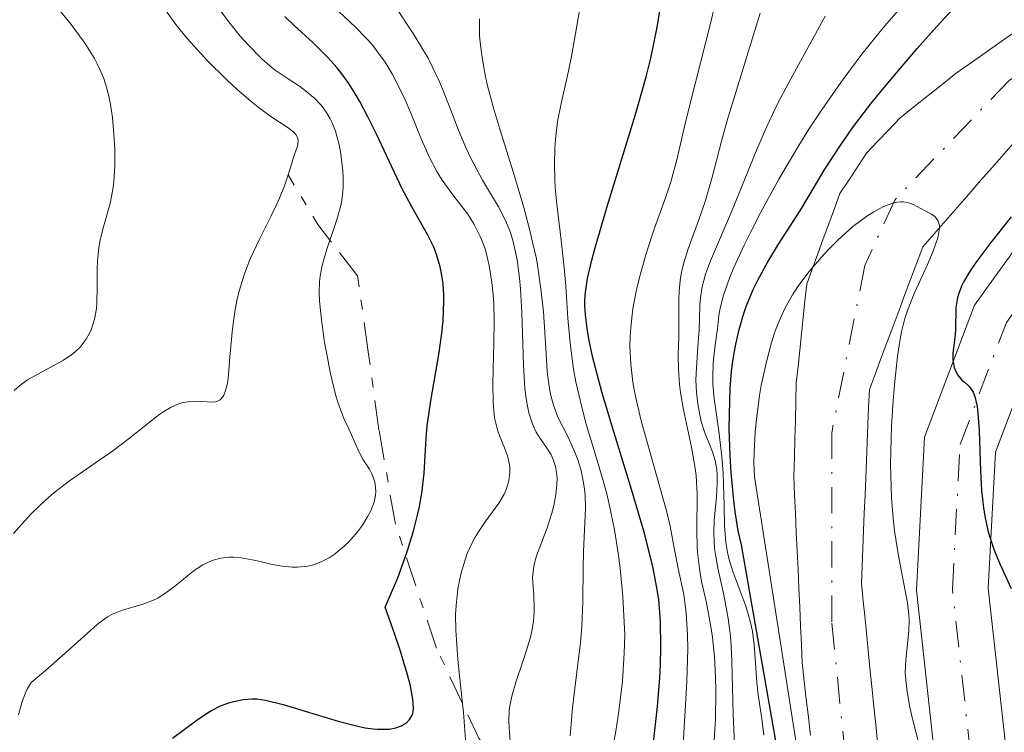
# Model space of a CAD drawing. Units: metres. Extents: x 668396 to 671895, y 4749002 to 4751400.
# Drawn here: x 668964 to 669017, y 4749743 to 4749780 of the extents above; entities that cross this region are included whole.
import ezdxf

# ---------------------------------------------------------------- set-up
doc = ezdxf.new("R2010")
doc.units = ezdxf.units.M
doc.header["$MEASUREMENT"] = 0
doc.linetypes.add('DGN Style 4', pattern=[2.7856150101045474, 1.391937544087219, -0.6959687720436097, 0.001739921930109024, -0.6959687720436097])
doc.linetypes.add('DGN Style 7', pattern=[3.4798438602180486, 1.565929737098122, -0.6959687720436097, 0.5219765790327072, -0.6959687720436097])
for name, color, linetype, lineweight in [('Cauce permanente', 151, 'Continuous', 13), ('Cauce permanente (área)', 142, 'Continuous', 13), ('Curva de nivel directora', 30, 'Continuous', 30), ('Curva de nivel intermedia', 30, 'Continuous', 0), ('Eje cauce permanente (área)', 70, 'DGN Style 4', 0), ('Eje pista pavimentada', 7, 'DGN Style 4', 0), ('Escarpado', 30, 'DGN Style 7', 0), ('Línea de pista pavimentada', 7, 'Continuous', 0), ('pavimentado', 23, 'Continuous', 0)]:
    doc.layers.add(name, color=color, linetype=linetype, lineweight=lineweight)

msp = doc.modelspace()

# ---------------------------------------------------------------- linework, layer by layer
at = {"layer": 'Cauce permanente', "color": 151, "linetype": 'Continuous', "lineweight": 13}
for points in [[(669006.2300000006, 4749742.42, 820.8699999999953), (669006.1200000001, 4749743.380000001, 821.2200000000012), (669006, 4749744.34, 821.25), (669005.8899999997, 4749745.300000001, 820.8099999999977), (669005.7800000003, 4749746.26, 820.4700000000012), (669005.7400000002, 4749747.25, 819.9799999999959), (669005.6900000004, 4749748.24, 820.070000000007), (669005.6500000004, 4749749.24, 819.3099999999977), (669005.5999999996, 4749750.230000001, 818.4600000000065), (669005.5599999997, 4749751.220000001, 818.320000000007), (669005.5199999996, 4749752.210000001, 818.3899999999995), (669005.4699999997, 4749753.199999999, 818.4499999999972), (669005.4299999997, 4749754.199999999, 818.429999999993), (669005.3799999999, 4749755.189999999, 818.4600000000065), (669005.3399999999, 4749756.180000001, 818.6399999999995), (669005.3700000001, 4749757.17, 818.6000000000058), (669005.3899999997, 4749758.16, 818.8000000000029), (669005.4199999999, 4749759.15, 819.070000000007), (669005.4400000004, 4749760.140000001, 819.1999999999972), (669005.4699999997, 4749761.130000001, 819.3500000000058), (669005.5599999997, 4749762, 819.429999999993), (669005.6500000004, 4749762.880000001, 819.3399999999965), (669005.7400000002, 4749763.75, 819.2400000000052), (669005.8399999999, 4749764.630000001, 819.279999999999), (669005.9299999997, 4749765.5, 819.25), (669006.0199999996, 4749766.380000001, 819.4100000000036), (669006.3200000003, 4749767.180000001, 819.570000000007), (669006.6100000005, 4749767.99, 819.8699999999953), (669006.9000000004, 4749768.789999999, 820.4400000000023), (669007.2000000002, 4749769.59, 820.9199999999983), (669007.5, 4749770.4, 820.9900000000052), (669007.79, 4749771.199999999, 821.1999999999972), (669008.2599999999, 4749771.91, 821.1399999999995), (669008.7300000006, 4749772.630000001, 821.0399999999936), (669009.2000000002, 4749773.34, 821.0599999999977), (669009.79, 4749773.960000001, 820.8399999999965), (669010.3799999999, 4749774.58, 820.7700000000042), (669010.9699999997, 4749775.199999999, 820.7400000000052), (669011.7199999997, 4749775.800000001, 820.679999999993), (669012.4699999997, 4749776.4, 820.6199999999953), (669013.2199999997, 4749776.99, 820.6100000000006), (669013.9699999997, 4749777.59, 820.6300000000047), (669014.7699999996, 4749778.15, 820.6999999999972), (669015.5599999997, 4749778.710000001, 820.7299999999959), (669016.3600000005, 4749779.27, 820.779999999999), (669017.1600000003, 4749779.84, 820.779999999999)], [(669017.1100000005, 4749773.99, 820.820000000007), (669016.5, 4749773.289999999, 820.529999999999), (669015.8799999999, 4749772.58, 820.7400000000052), (669015.2599999999, 4749771.880000001, 820.9400000000023), (669014.6500000004, 4749771.180000001, 820.3999999999943), (669014.04, 4749770.470000001, 820.1100000000006), (669013.4199999999, 4749769.77, 819.8300000000019), (669012.7999999998, 4749769.060000001, 819.8899999999995), (669012.1900000004, 4749768.359999999, 819.6300000000047), (669011.8700000001, 4749767.52, 819.6300000000047), (669011.5599999997, 4749766.680000001, 819.7200000000012), (669011.2400000002, 4749765.84, 819.8300000000019), (669010.9299999997, 4749765, 819.8300000000019), (669010.6100000005, 4749764.15, 819.5899999999965), (669010.2999999998, 4749763.310000001, 819.4700000000012), (669009.9800000006, 4749762.470000001, 819.4700000000012), (669009.6699999999, 4749761.630000001, 819.2700000000042), (669009.3499999996, 4749760.789999999, 819.1999999999972), (669009.3099999997, 4749759.850000001, 819.1900000000023), (669009.2699999996, 4749758.92, 819.1199999999953), (669009.2400000002, 4749757.980000001, 819.0500000000029), (669009.2000000002, 4749757.039999999, 819), (669009.1600000003, 4749756.100000001, 818.9100000000036), (669009.1200000001, 4749755.17, 818.7599999999949), (669009.0800000001, 4749754.230000001, 818.6100000000006), (669009.04, 4749753.289999999, 818.5399999999936), (669009.0099999999, 4749752.350000001, 818.4700000000012), (669008.9699999997, 4749751.42, 818.2299999999959), (669008.9299999997, 4749750.480000001, 818), (669009.0199999996, 4749749.539999999, 817.820000000007), (669009.1200000001, 4749748.609999999, 817.7100000000065), (669009.2100000001, 4749747.67, 817.6699999999983), (669009.3099999997, 4749746.74, 817.6300000000047), (669009.4000000004, 4749745.800000001, 817.6499999999943), (669009.5, 4749744.859999999, 817.6699999999983), (669009.5899999999, 4749743.930000001, 817.6399999999995), (669009.6900000004, 4749742.99, 817.5599999999977), (669009.7800000003, 4749742.060000001, 817.4900000000052)]]:
    msp.add_polyline3d(points, dxfattribs=at)
at = {"layer": 'Cauce permanente (área)', "color": 142, "linetype": 'Continuous', "lineweight": 13}
for points in [[(669017.1600000003, 4749779.84, 820.779999999999), (669016.3600000005, 4749779.27, 820.779999999999), (669015.5599999997, 4749778.710000001, 820.7299999999959), (669014.7699999996, 4749778.15, 820.6999999999972), (669013.9699999997, 4749777.59, 820.6300000000047), (669013.2199999997, 4749776.99, 820.6100000000006), (669012.4699999997, 4749776.4, 820.6199999999953), (669011.7199999997, 4749775.800000001, 820.679999999993), (669010.9699999997, 4749775.199999999, 820.7400000000052), (669010.3799999999, 4749774.58, 820.7700000000042), (669009.79, 4749773.960000001, 820.8399999999965), (669009.2000000002, 4749773.34, 821.0599999999977), (669008.7300000006, 4749772.630000001, 821.0399999999936), (669008.2599999999, 4749771.91, 821.1399999999995), (669007.79, 4749771.199999999, 821.1999999999972)], [(669009.7800000003, 4749742.060000001, 817.4900000000052), (669009.6900000004, 4749742.99, 817.5599999999977), (669009.5899999999, 4749743.930000001, 817.6399999999995), (669009.5, 4749744.859999999, 817.6699999999983), (669009.4000000004, 4749745.800000001, 817.6499999999943), (669009.3099999997, 4749746.74, 817.6300000000047), (669009.2100000001, 4749747.67, 817.6699999999983), (669009.1200000001, 4749748.609999999, 817.7100000000065), (669009.0199999996, 4749749.539999999, 817.820000000007), (669008.9299999997, 4749750.480000001, 818), (669008.9699999997, 4749751.42, 818.2299999999959), (669009.0099999999, 4749752.350000001, 818.4700000000012), (669009.04, 4749753.289999999, 818.5399999999936), (669009.0800000001, 4749754.230000001, 818.6100000000006), (669009.1200000001, 4749755.17, 818.7599999999949), (669009.1600000003, 4749756.100000001, 818.9100000000036), (669009.2000000002, 4749757.039999999, 819), (669009.2400000002, 4749757.980000001, 819.0500000000029), (669009.2699999996, 4749758.92, 819.1199999999953), (669009.3099999997, 4749759.850000001, 819.1900000000023), (669009.3499999996, 4749760.789999999, 819.1999999999972), (669009.6699999999, 4749761.630000001, 819.2700000000042), (669009.9800000006, 4749762.470000001, 819.4700000000012), (669010.2999999998, 4749763.310000001, 819.4700000000012), (669010.6100000005, 4749764.15, 819.5899999999965), (669010.9299999997, 4749765, 819.8300000000019), (669011.2400000002, 4749765.84, 819.8300000000019), (669011.5599999997, 4749766.680000001, 819.7200000000012), (669011.8700000001, 4749767.52, 819.6300000000047), (669012.1900000004, 4749768.359999999, 819.6300000000047), (669012.7999999998, 4749769.060000001, 819.8899999999995), (669013.4199999999, 4749769.77, 819.8300000000019), (669014.04, 4749770.470000001, 820.1100000000006), (669014.6500000004, 4749771.180000001, 820.3999999999943), (669015.2599999999, 4749771.880000001, 820.9400000000023), (669015.8799999999, 4749772.58, 820.7400000000052), (669016.5, 4749773.289999999, 820.529999999999), (669017.1100000005, 4749773.99, 820.820000000007)], [(669007.79, 4749771.199999999, 821.1999999999972), (669007.5, 4749770.4, 820.9900000000052), (669007.2000000002, 4749769.59, 820.9199999999983), (669006.9000000004, 4749768.789999999, 820.4400000000023), (669006.6100000005, 4749767.99, 819.8699999999953), (669006.3200000003, 4749767.180000001, 819.570000000007), (669006.0199999996, 4749766.380000001, 819.4100000000036), (669005.9299999997, 4749765.5, 819.25), (669005.8399999999, 4749764.630000001, 819.279999999999), (669005.7400000002, 4749763.75, 819.2400000000052), (669005.6500000004, 4749762.880000001, 819.3399999999965), (669005.5599999997, 4749762, 819.429999999993), (669005.4699999997, 4749761.130000001, 819.3500000000058), (669005.4400000004, 4749760.140000001, 819.1999999999972), (669005.4199999999, 4749759.15, 819.070000000007), (669005.3899999997, 4749758.16, 818.8000000000029), (669005.3700000001, 4749757.17, 818.6000000000058), (669005.3399999999, 4749756.180000001, 818.6399999999995), (669005.3799999999, 4749755.189999999, 818.4600000000065), (669005.4299999997, 4749754.199999999, 818.429999999993), (669005.4699999997, 4749753.199999999, 818.4499999999972), (669005.5199999996, 4749752.210000001, 818.3899999999995), (669005.5599999997, 4749751.220000001, 818.320000000007), (669005.5999999996, 4749750.230000001, 818.4600000000065), (669005.6500000004, 4749749.24, 819.3099999999977), (669005.6900000004, 4749748.24, 820.070000000007), (669005.7400000002, 4749747.25, 819.9799999999959), (669005.7800000003, 4749746.26, 820.4700000000012), (669005.8899999997, 4749745.300000001, 820.8099999999977), (669006, 4749744.34, 821.25), (669006.1200000001, 4749743.380000001, 821.2200000000012), (669006.2300000006, 4749742.42, 820.8699999999953)]]:
    msp.add_polyline3d(points, dxfattribs=at)
at = {"layer": 'Curva de nivel directora', "color": 30, "linetype": 'Continuous', "lineweight": 30, "flags": 128}
for points, elevation in [([(668998.2600000004, 4749748.460000001), (668998.1599999998, 4749749.630000002), (668998.0599999991, 4749750.26), (668997.8600000001, 4749751.29), (668997.5699999996, 4749752.510000001), (668997.3799999997, 4749753.210000004), (668996.6599999999, 4749755.650000001), (668995.5899999992, 4749759.130000001), (668995.1299999988, 4749760.670000001), (668994.6500000004, 4749762.470000001), (668994.4600000004, 4749763.390000002), (668994.3699999988, 4749763.900000001), (668994.2599999993, 4749764.76), (668994.2399999992, 4749765.270000001), (668994.2399999992, 4749765.53), (668994.2699999983, 4749765.939999999), (668994.38, 4749766.680000001), (668994.599999999, 4749767.650000001), (668994.76, 4749768.250000001), (668995.4199999993, 4749770.510000001), (668996.480000001, 4749773.95), (668996.9599999995, 4749775.52), (668997.4899999991, 4749777.390000001), (668997.7399999995, 4749778.390000002), (668997.8699999991, 4749778.980000002), (668998.0900000003, 4749780.119999999), (668998.5199999996, 4749782.810000001)], 850.0000000000002), ([(669001.9100000003, 4749758.720000003), (669001.9299999982, 4749760.160000003), (669001.9599999995, 4749760.859999999), (669002.0299999987, 4749761.750000001), (669002.0800000002, 4749762.180000001), (669002.1799999987, 4749762.800000002), (669002.25, 4749763.199999999), (669002.4299999989, 4749763.970000001), (669002.639999999, 4749764.710000004), (669002.7999999999, 4749765.190000001), (669003.1799999999, 4749766.100000001), (669003.419999999, 4749766.600000001), (669003.9499999988, 4749767.560000001), (669004.5299999999, 4749768.500000001), (669005.3399999992, 4749769.76), (669005.7399999992, 4749770.400000001), (669006.990000001, 4749772.480000002), (669007.8, 4749773.730000001), (669008.4599999995, 4749774.680000002), (669008.8499999985, 4749775.190000001), (669009.4899999998, 4749776.029999999), (669010.2199999985, 4749776.930000001), (669011.8899999983, 4749778.900000001), (669013.0899999985, 4749780.250000002), (669014.7200000001, 4749782.02)], 825.0000000000001), ([(668986.3600000001, 4749767.960000004), (668986.2199999993, 4749768.310000001), (668985.8899999985, 4749768.980000001), (668985.0399999992, 4749770.480000001), (668984.5299999996, 4749771.440000001), (668983.9799999997, 4749772.609999999), (668983.1700000005, 4749774.350000001), (668982.7300000002, 4749775.230000001), (668982.2799999987, 4749776.080000001), (668982.0499999986, 4749776.480000001), (668981.6900000009, 4749777.039999999), (668981.3199999998, 4749777.560000001), (668981.0699999996, 4749777.869999999), (668980.5699999988, 4749778.440000001), (668979.7999999999, 4749779.200000001), (668978.7899999997, 4749780.119999999), (668978.3, 4749780.590000001)], 875.0000000000002), ([(669016.8899999983, 4749769.960000001), (669015.8099999987, 4749768.600000001), (669015.0099999985, 4749767.530000002), (669014.709999999, 4749767.090000001), (669014.3699999992, 4749766.520000001), (669014.2499999985, 4749766.270000001), (669014.0699999997, 4749765.800000001), (669014.0199999983, 4749765.57), (669013.949999999, 4749765.140000002), (669013.9199999999, 4749763.939999999), (669013.8700000008, 4749763.390000002), (669013.7900000003, 4749762.710000002), (669013.7799999992, 4749762.390000002), (669013.7999999992, 4749762.24), (669013.8599999996, 4749761.960000001), (669013.9600000002, 4749761.699999999), (669014.0499999997, 4749761.540000001), (669014.2699999987, 4749761.279999999), (669014.4000000005, 4749761.17), (669014.5799999994, 4749761.02), (669014.6699999988, 4749760.930000001), (669014.7999999984, 4749760.750000002), (669014.860000001, 4749760.640000002), (669014.9699999982, 4749760.36), (669015.0099999985, 4749760.190000001), (669015.0800000001, 4749759.880000004), (669015.1200000002, 4749759.510000002), (669015.1799999983, 4749758.600000001), (669015.2499999999, 4749756.470000002), (669015.3100000003, 4749755.430000001), (669015.4099999985, 4749754.5), (669015.4800000001, 4749754.060000001), (669015.67, 4749753.230000001), (669015.8400000001, 4749752.680000001), (669015.9699999996, 4749752.310000001), (669016.2800000003, 4749751.520000001), (669016.8799999994, 4749750.220000002)], 825.0000000000001), ([(668972.3199999988, 4749742.26), (668973.5599999992, 4749743.180000001), (668974.1299999993, 4749743.57), (668974.3999999998, 4749743.730000001), (668974.8800000002, 4749743.980000001), (668975.3200000006, 4749744.150000001), (668975.5899999988, 4749744.220000001), (668976.0800000007, 4749744.320000002), (668976.5499999999, 4749744.360000002), (668976.8000000003, 4749744.350000001), (668977.2599999985, 4749744.28), (668978.2099999984, 4749744.050000001), (668981.1199999988, 4749743.17), (668982.1099999989, 4749742.920000002), (668982.5599999982, 4749742.820000002), (668982.9699999995, 4749742.77), (668983.2199999997, 4749742.74), (668983.66, 4749742.74), (668983.8599999989, 4749742.75), (668984.1999999988, 4749742.820000002), (668984.4899999994, 4749742.930000001), (668984.6500000004, 4749743.02), (668984.7499999986, 4749743.090000002), (668984.9099999996, 4749743.260000002), (668985.0399999992, 4749743.460000004), (668985.0899999985, 4749743.580000001), (668985.1299999986, 4749743.82), (668985.1199999996, 4749744.140000002), (668985.0999999995, 4749744.340000001), (668984.9499999997, 4749745.119999999), (668984.8200000002, 4749745.630000001), (668984.42, 4749746.940000001), (668984.1399999984, 4749747.77), (668983.6299999988, 4749749.23), (668984.2900000004, 4749750.789999999), (668984.6399999991, 4749751.720000002), (668984.829999999, 4749752.289999999), (668985.150000001, 4749753.34), (668985.3299999997, 4749754.039999999), (668985.4300000003, 4749754.480000002), (668985.5699999989, 4749755.28), (668985.6899999996, 4749756.350000001), (668985.7999999992, 4749758.190000001), (668985.8599999994, 4749758.86), (668986.0499999995, 4749760.190000001), (668986.4899999998, 4749762.75), (668986.6599999998, 4749763.920000001), (668986.7099999988, 4749764.470000001), (668986.7499999991, 4749765.480000001), (668986.7400000001, 4749765.79), (668986.7000000001, 4749766.390000001), (668986.6199999994, 4749766.95), (668986.5500000003, 4749767.300000001), (668986.3600000001, 4749767.960000004)], 875.0000000000002), ([(668999.8000000003, 4749708.050000001), (669002.1299999994, 4749711.850000001), (669004.8000000004, 4749719.15), (669005.3500000002, 4749728.5), (669004.3600000001, 4749742.210000001), (669002.5599999987, 4749752.53), (669002.3799999997, 4749753.279999999), (669002.23, 4749754.189999999), (669002.1699999997, 4749754.720000002), (669002.0099999986, 4749756.359999999), (669001.9599999995, 4749757.28), (669001.9100000003, 4749758.720000003)], 825.0000000000001), ([(668997.659999999, 4749739.960000002), (668997.9499999996, 4749742.670000002), (668998.0900000003, 4749743.95), (668998.2099999988, 4749745.470000002), (668998.2499999991, 4749746.16), (668998.2800000004, 4749747.119999999), (668998.2600000004, 4749748.460000001)], 850.0000000000002)]:
    msp.add_lwpolyline(points, dxfattribs=dict(at, elevation=elevation))
at = {"layer": 'Curva de nivel intermedia', "color": 30, "linetype": 'Continuous', "lineweight": 0, "flags": 128}
for points, elevation in [([(668969.0300000008, 4749775.929999999), (668968.9600000015, 4749776.279999999), (668968.8400000008, 4749776.789999999), (668968.6700000009, 4749777.300000001), (668968.5700000003, 4749777.560000001), (668968.3200000002, 4749778.09), (668968.1800000014, 4749778.369999999), (668967.9199999999, 4749778.79), (668967.6300000015, 4749779.239999999), (668966.9400000009, 4749780.17), (668966.1699999997, 4749781.119999998), (668965.1399999993, 4749782.359999999), (668964.6600000011, 4749782.939999999), (668963.7600000004, 4749784.099999998)], 890), ([(668995.7600000014, 4749741.970000001), (668995.8799999999, 4749742.640000001), (668996.0400000009, 4749743.699999999), (668996.2300000007, 4749745.289999999), (668996.3300000012, 4749746.789999999), (668996.3500000014, 4749747.759999999), (668996.3300000012, 4749748.42), (668996.2599999999, 4749749.789999999), (668996.11, 4749751.300000002), (668996.0099999994, 4749752.090000001), (668995.8100000005, 4749753.329999999), (668995.5500000013, 4749754.599999999), (668995.4000000014, 4749755.24), (668995.2200000006, 4749755.890000001), (668994.8400000005, 4749757.189999999), (668994.3100000008, 4749758.949999998), (668994.0700000015, 4749759.84), (668993.7600000009, 4749761.189999999), (668993.6400000001, 4749761.869999999), (668993.4600000014, 4749763.239999999), (668993.3300000017, 4749764.569999999), (668993.2200000001, 4749766.279999999), (668993.1500000006, 4749767.079999999), (668992.9800000008, 4749768.710000001), (668992.7500000005, 4749770.630000001), (668992.6600000011, 4749771.51), (668992.6400000011, 4749771.939999999), (668992.620000001, 4749772.779999999), (668992.6400000011, 4749773.579999999), (668992.67, 4749774.09), (668992.7900000009, 4749775.019999999), (668992.9800000008, 4749775.980000001), (668993.3200000006, 4749777.470000001), (668993.5300000006, 4749778.470000001), (668994.540000001, 4749784.3)], 855), ([(668988.5799999997, 4749753.230000001), (668988.9400000018, 4749753.76), (668989.6600000015, 4749754.75), (668989.9400000009, 4749755.230000001), (668990.0500000004, 4749755.470000001), (668990.1900000012, 4749755.929999998), (668990.2500000016, 4749756.390000001), (668990.2400000005, 4749756.679999999), (668990.2200000003, 4749756.880000001), (668990.1300000009, 4749757.260000001), (668989.9700000001, 4749757.679999999), (668989.7199999996, 4749758.289999999), (668989.5900000001, 4749758.640000001), (668989.4400000002, 4749759.289999997), (668989.3900000011, 4749759.67), (668989.3600000021, 4749760.099999999), (668989.3399999996, 4749761.08), (668989.4, 4749763.289999999), (668989.4100000013, 4749764.42), (668989.3900000011, 4749765.359999998), (668989.3600000021, 4749765.819999998), (668989.2999999993, 4749766.470000001), (668989.1500000019, 4749767.380000001), (668988.9500000007, 4749768.199999999), (668988.8200000012, 4749768.57), (668988.6800000003, 4749768.92), (668988.3600000006, 4749769.55), (668988.0099999999, 4749770.100000001), (668987.2800000011, 4749771.060000001), (668986.6600000019, 4749771.91), (668986.3700000013, 4749772.369999998), (668985.9600000001, 4749773.139999999), (668985.5599999999, 4749774.069999999), (668984.99, 4749775.460000002), (668984.6900000004, 4749776.17), (668984.2500000001, 4749777.08), (668984.0199999999, 4749777.520000001), (668983.6199999999, 4749778.170000001), (668983.1600000015, 4749778.800000001), (668982.9100000013, 4749779.119999998), (668982.6299999997, 4749779.429999999), (668982.0400000019, 4749780.05), (668980.3499999997, 4749781.640000001)], 870), ([(668999.4200000003, 4749741.38), (668999.5900000002, 4749744.02), (668999.6500000006, 4749745.289999999), (668999.7000000019, 4749747.019999999), (668999.6900000008, 4749747.75), (668999.6100000005, 4749748.949999998), (668999.4900000019, 4749749.890000001), (668999.2000000012, 4749751.279999999), (668999.0200000004, 4749752.180000001), (668998.7699999999, 4749753.519999999), (668998.5799999998, 4749754.34), (668997.2200000009, 4749759.130000001), (668996.9100000003, 4749760.510000001), (668996.7900000017, 4749761.17), (668996.6700000011, 4749762.140000001), (668996.6300000009, 4749763.099999999), (668996.6399999999, 4749763.579999999), (668996.6700000011, 4749764.08), (668996.7900000017, 4749765.079999999), (668996.9800000017, 4749766.08), (668997.1300000015, 4749766.730000001), (668997.4900000015, 4749768.01), (668997.9400000006, 4749769.359999999), (668998.5399999997, 4749771.020000001), (668998.8000000013, 4749771.81), (668999.1200000008, 4749772.980000001), (668999.5499999999, 4749774.82), (668999.8300000017, 4749775.970000001), (669000.9400000002, 4749780.359999998), (669001.2700000011, 4749781.81)], 845), ([(668978.4700000001, 4749772.180000001), (668978.6599999999, 4749772.8), (668978.7400000005, 4749773.069999999), (668978.9600000017, 4749773.710000001), (668978.9999999999, 4749773.98), (668978.9800000018, 4749774.140000001), (668978.8800000013, 4749774.33), (668978.7699999996, 4749774.449999999), (668978.4700000001, 4749774.689999998), (668977.490000001, 4749775.329999999), (668976.8600000006, 4749775.800000001), (668976.5000000007, 4749776.080000001), (668975.7499999999, 4749776.74), (668975.2300000011, 4749777.220000001), (668974.1900000018, 4749778.249999999), (668973.4699999999, 4749779.029999998), (668973.1300000001, 4749779.42), (668972.5100000009, 4749780.17), (668971.9500000001, 4749780.929999999)], 885), ([(668980.6872138625, 4749768.716559509), (668980.9199999997, 4749769.38), (668981.1000000008, 4749769.930000001), (668981.2800000019, 4749770.630000001), (668981.3400000001, 4749770.970000001), (668981.3900000014, 4749771.51), (668981.3900000014, 4749772.09), (668981.3800000001, 4749772.399999999), (668981.2700000006, 4749773.310000001), (668981.1800000012, 4749773.789999999), (668980.9800000001, 4749774.5), (668980.8100000002, 4749774.949999999), (668980.7000000007, 4749775.16), (668980.5300000008, 4749775.470000001), (668980.3300000018, 4749775.75), (668980.1900000012, 4749775.92), (668979.8800000005, 4749776.239999999), (668979.390000001, 4749776.65), (668979.0700000012, 4749776.890000001), (668978.4700000001, 4749777.279999998), (668977.7800000015, 4749777.739999999), (668977.490000001, 4749777.970000001), (668977.0500000007, 4749778.359999998), (668976.3399999999, 4749779.09), (668975.9300000007, 4749779.55), (668975.2500000013, 4749780.399999999), (668974.5800000008, 4749781.310000001)], 880), ([(668991.4600000009, 4749750.81), (668991.500000001, 4749751.270000001), (668991.5400000013, 4749751.489999999), (668991.670000001, 4749751.949999999), (668992.240000001, 4749753.439999999), (668992.4800000001, 4749754.220000001), (668992.5800000007, 4749754.619999998), (668992.6900000002, 4749755.210000001), (668992.7500000005, 4749755.77), (668992.7599999995, 4749756.029999998), (668992.7500000005, 4749756.270000001), (668992.6800000012, 4749756.699999999), (668992.5500000016, 4749757.07), (668992.440000002, 4749757.31), (668992.1600000004, 4749757.75), (668991.8200000008, 4749758.230000001), (668991.6500000008, 4749758.519999999), (668991.480000001, 4749758.87), (668991.4100000017, 4749759.070000002), (668991.2599999997, 4749759.550000002), (668991.2000000017, 4749759.819999999), (668991.120000001, 4749760.3), (668991.0499999997, 4749760.84), (668990.9700000014, 4749762.100000001), (668990.8799999997, 4749764.86), (668990.8100000004, 4749766.140000001), (668990.7700000001, 4749766.699999999), (668990.6300000015, 4749767.679999999), (668990.4600000017, 4749768.480000001), (668990.3299999998, 4749768.939999999), (668990.2400000005, 4749769.220000001), (668990.0300000003, 4749769.730000001), (668989.6500000004, 4749770.48), (668988.800000001, 4749771.9), (668988.2100000009, 4749773.01), (668987.9100000013, 4749773.640000001), (668987.4700000011, 4749774.679999999), (668987.1800000004, 4749775.439999999), (668986.7600000004, 4749776.53), (668986.53, 4749777.09), (668986.1299999999, 4749777.939999998), (668985.9100000008, 4749778.380000001), (668985.6700000018, 4749778.800000001), (668985.150000001, 4749779.65), (668984.1400000006, 4749781.159999999)], 865), ([(669003.7499999999, 4749742.430000001), (669003.6400000004, 4749743.3), (669003.4500000003, 4749744.569999999), (669003.380000001, 4749745.230000001), (669003.2300000013, 4749747.249999999), (669003.1399999997, 4749747.929999999), (669003.0700000003, 4749748.269999999), (669002.99, 4749748.609999998), (669002.780000002, 4749749.279999998), (669002.1000000003, 4749751.119999998), (669001.8800000013, 4749751.810000001), (669001.8099999997, 4749752.140000001), (669001.7200000003, 4749752.66), (669001.6500000011, 4749753.539999999), (669001.6300000009, 4749754.63), (669001.5900000007, 4749756.33), (669001.5199999991, 4749757.23), (669001.3499999993, 4749758.579999999), (669001.1100000001, 4749760.3), (669001.0400000009, 4749761.09), (669001.0300000019, 4749761.469999999), (669001.060000001, 4749762.189999999), (669001.1200000013, 4749762.849999999), (669001.2300000008, 4749763.65), (669001.28, 4749764.009999998), (669001.3600000005, 4749764.719999999), (669001.4200000009, 4749765.109999998), (669001.5999999996, 4749765.800000001), (669001.9200000014, 4749766.699999999), (669002.1500000017, 4749767.259999998), (669002.7000000017, 4749768.449999999), (669003.0300000003, 4749769.130000002), (669003.5900000011, 4749770.210000001), (669004.5400000011, 4749771.949999998), (669005.6000000006, 4749773.74), (669006.1399999993, 4749774.619999999), (669006.7000000003, 4749775.470000001), (669007.8300000012, 4749777.09), (669008.9500000012, 4749778.589999998), (669009.690000001, 4749779.519999999), (669010.1800000005, 4749780.100000001), (669011.1100000005, 4749781.179999999)], 830), ([(668993.4500000002, 4749742.400000001), (668993.5799999998, 4749743.869999999), (668993.6600000003, 4749744.619999998), (668993.8100000002, 4749745.77), (668994, 4749747.339999998), (668994.0700000015, 4749748.179999999), (668994.1200000007, 4749749.509999999), (668994.140000001, 4749751.319999999), (668994.160000001, 4749752.180000001), (668994.2600000015, 4749754.48), (668994.2500000005, 4749755.170000001), (668994.2200000013, 4749755.499999999), (668994.1699999999, 4749755.83), (668994.0300000014, 4749756.480000001), (668993.8400000012, 4749757.100000001), (668993.6800000004, 4749757.5), (668993.3400000005, 4749758.250000001), (668992.7999999997, 4749759.319999999), (668992.5600000005, 4749759.949999999), (668992.4300000009, 4749760.460000001), (668992.3700000006, 4749760.74), (668992.3000000013, 4749761.21), (668992.240000001, 4749761.739999999), (668992.1600000004, 4749762.980000001), (668992.0300000008, 4749764.92), (668991.9200000013, 4749766), (668991.7600000004, 4749767.140000001), (668991.6599999998, 4749767.720000001), (668991.4600000009, 4749768.619999999), (668991.3200000002, 4749769.23), (668990.9900000015, 4749770.460000001), (668990.4400000017, 4749772.29), (668989.7100000007, 4749774.609999999), (668989.4, 4749775.679999998), (668989.0500000013, 4749776.98), (668988.9200000018, 4749777.58), (668988.7699999998, 4749778.42), (668988.6700000013, 4749779.21), (668988.64, 4749779.579999999), (668988.630000001, 4749780.119999999), (668988.630000001, 4749780.470000001)], 860), ([(669001.1100000001, 4749742.15), (669001.1700000004, 4749743.279999999), (669001.1900000006, 4749744.770000001), (669001.1799999995, 4749745.51), (669001.1200000013, 4749746.59), (669001.0200000008, 4749747.609999998), (669000.9500000014, 4749748.099999999), (669000.6900000023, 4749749.449999998), (669000.4400000018, 4749750.579999999), (669000.3400000012, 4749751.140000001), (669000.2300000016, 4749751.980000001), (669000.2000000004, 4749752.42), (669000.1900000015, 4749753.319999999), (669000.2000000004, 4749755.220000001), (669000.14, 4749756.21), (669000.0799999997, 4749756.710000001), (668999.9000000008, 4749757.73), (668999.4800000007, 4749759.71), (668999.3100000008, 4749760.630000001), (668999.2599999994, 4749761.060000001), (668999.2100000002, 4749761.869999999), (668999.2000000012, 4749762.619999998), (668999.2200000014, 4749763.559999999), (668999.2300000003, 4749764.02), (668999.2300000003, 4749764.679999999), (668999.2200000014, 4749765.56), (668999.2400000015, 4749766.02), (668999.3200000019, 4749766.720000001), (668999.3900000014, 4749767.089999998), (668999.4800000007, 4749767.459999999), (668999.7199999999, 4749768.249999999), (669000.3300000001, 4749769.909999999), (669000.6299999995, 4749770.77), (669001.0000000006, 4749772.06), (669001.5000000013, 4749773.970000001), (669001.8000000007, 4749775.07), (669003.5399999998, 4749780.779999999)], 840), ([(669002.1200000005, 4749743.55), (669002.0399999999, 4749746.369999998), (669002.0100000009, 4749747.180000001), (669001.9700000007, 4749747.680000001), (669001.85, 4749748.63), (669001.6199999999, 4749749.88), (669001.3, 4749751.300000002), (669001.1900000006, 4749751.920000001), (669001.1300000002, 4749752.350000001), (669001.0900000001, 4749753.149999999), (669001.1100000001, 4749753.850000001), (669001.2300000008, 4749755.060000001), (669001.2700000011, 4749755.820000002), (669001.2599999999, 4749756.270000001), (669001.2400000021, 4749756.539999999), (669001.1600000015, 4749757.019999999), (669001.0099999995, 4749757.48), (669000.7600000014, 4749758.099999999), (669000.6100000016, 4749758.480000001), (669000.4200000018, 4749759.09), (669000.3400000012, 4749759.439999999), (669000.2300000016, 4749760.019999999), (669000.1600000003, 4749760.630000001), (669000.14, 4749760.96), (669000.130000001, 4749761.289999999), (669000.1600000003, 4749761.960000001), (669000.2600000007, 4749763.3), (669000.300000001, 4749763.939999999), (669000.3200000012, 4749764.529999999), (669000.3400000012, 4749765.279999998), (669000.3800000015, 4749765.66), (669000.4700000009, 4749766.259999999), (669000.5500000013, 4749766.579999999), (669000.6500000019, 4749766.909999999), (669000.9100000013, 4749767.619999998), (669002.0199999998, 4749770.220000001), (669003.3699999999, 4749773.539999999), (669003.9100000008, 4749774.76), (669004.2000000014, 4749775.390000001), (669004.5099999999, 4749776.029999999), (669005.1700000014, 4749777.289999997), (669006.9999999999, 4749780.609999999)], 835.0000000000001), ([(668963.91, 4749760.74), (668964.2100000017, 4749761), (668964.6299999997, 4749761.3), (668966.5400000009, 4749762.350000001), (668966.9800000011, 4749762.649999999), (668967.1700000011, 4749762.800000002), (668967.4200000014, 4749763.039999999), (668967.6400000005, 4749763.310000001), (668967.7400000012, 4749763.460000001), (668967.9800000002, 4749763.91), (668968.0800000008, 4749764.17), (668968.2000000017, 4749764.599999999), (668968.280000002, 4749765.09), (668968.310000001, 4749765.359999998), (668968.3300000012, 4749766.279999999), (668968.3300000012, 4749767.17), (668968.3400000001, 4749767.63), (668968.4100000017, 4749768.310000001), (668968.4699999997, 4749768.640000001), (668968.6300000007, 4749769.300000002), (668969.0100000007, 4749770.66), (668969.1600000004, 4749771.409999999), (668969.2099999996, 4749771.81), (668969.2600000009, 4749772.649999999), (668969.2600000009, 4749773.519999999), (668969.2300000021, 4749774.100000001), (668969.1300000015, 4749775.229999999), (668969.0300000008, 4749775.929999999)], 890), ([(668963.8800000009, 4749753.140000001), (668964.4599999998, 4749753.800000001), (668964.850000001, 4749754.210000002), (668965.6, 4749754.929999999), (668966.0300000012, 4749755.289999999), (668966.8600000005, 4749755.939999999), (668969.1600000004, 4749757.52), (668970.1200000015, 4749758.26), (668971.1900000023, 4749759.130000001), (668971.6500000004, 4749759.48), (668971.8600000006, 4749759.619999998), (668972.2500000016, 4749759.849999999), (668972.6100000016, 4749760.000000001), (668972.8300000007, 4749760.07), (668973.2400000019, 4749760.15), (668973.6500000008, 4749760.159999999), (668974.1600000005, 4749760.13), (668974.4000000019, 4749760.119999999), (668974.6100000021, 4749760.140000001), (668974.7100000004, 4749760.159999999), (668974.8500000013, 4749760.24), (668974.9900000021, 4749760.380000001), (668975.0500000003, 4749760.479999999), (668975.1500000008, 4749760.74), (668975.2000000001, 4749760.91), (668975.2600000004, 4749761.220000001), (668975.3099999994, 4749761.59), (668975.3800000009, 4749762.52), (668975.5100000006, 4749763.999999999), (668975.6200000001, 4749764.8), (668975.7699999999, 4749765.609999998), (668975.8600000016, 4749766.009999999), (668976.0400000003, 4749766.59), (668976.1699999999, 4749766.979999999), (668976.4600000007, 4749767.720000001), (668976.9400000012, 4749768.77), (668977.5700000015, 4749770.01), (668977.8399999996, 4749770.56), (668978.0099999995, 4749770.939999999), (668978.28, 4749771.609999998), (668978.4700000001, 4749772.180000001)], 885), ([(669005.9400000003, 4749738.95), (669003.2400000002, 4749756.149999999), (669003.2200000001, 4749756.920000001), (669003.2300000013, 4749757.449999998), (669003.2900000017, 4749758.53), (669003.3699999999, 4749759.350000001), (669003.5199999998, 4749760.460000001), (669003.6100000013, 4749761), (669003.8600000016, 4749762.189999999), (669004.1499999999, 4749763.289999999), (669004.3100000009, 4749763.789999999), (669004.4900000021, 4749764.259999999), (669004.8600000008, 4749765.09), (669005.2699999998, 4749765.81), (669005.5500000014, 4749766.25), (669006.1600000015, 4749767.06), (669006.8099999998, 4749767.819999999), (669007.1500000019, 4749768.189999999), (669007.6700000004, 4749768.720000001), (669008.4800000017, 4749769.439999999), (669009.2199999995, 4749769.989999999), (669009.5800000015, 4749770.220000001), (669010.1100000012, 4749770.499999999), (669010.5899999995, 4749770.689999999), (669010.8100000008, 4749770.740000002), (669011.0099999999, 4749770.759999999), (669011.1399999994, 4749770.759999999), (669011.3700000019, 4749770.720000001), (669011.6900000015, 4749770.619999998), (669012.2800000015, 4749770.300000001), (669012.6500000004, 4749770.100000001), (669012.8200000002, 4749769.970000001), (669012.9499999998, 4749769.82), (669013.0000000013, 4749769.730000001), (669013.0700000006, 4749769.5), (669013.0700000006, 4749769.369999998), (669013.0500000005, 4749769.130000002), (669012.9900000001, 4749768.850000001), (669012.7599999999, 4749768.179999999), (669012.4400000002, 4749767.42), (669011.9599999997, 4749766.38), (669011.7300000016, 4749765.880000002), (669011.3700000019, 4749764.989999999), (669011.230000001, 4749764.55), (669011.0600000012, 4749763.850000001), (669010.9800000007, 4749763.460000001), (669010.8399999999, 4749762.550000001), (669010.6800000012, 4749761.039999999), (669010.6100000018, 4749760.180000001), (669010.5300000014, 4749758.839999998), (669010.4900000012, 4749757.49), (669010.4800000022, 4749756.84), (669010.4900000012, 4749756.21), (669010.5300000014, 4749755.029999999), (669010.6200000008, 4749753.949999998), (669010.6900000002, 4749753.279999999), (669010.8800000001, 4749752.05), (669011.1100000005, 4749750.84), (669011.3800000009, 4749749.449999998), (669011.4500000001, 4749748.829999999), (669011.4600000012, 4749748.529999999), (669011.4500000001, 4749747.970000001), (669011.2900000013, 4749746.42), (669011.26, 4749745.74), (669011.2800000003, 4749745.369999999), (669011.3600000007, 4749744.73), (669011.5000000015, 4749743.92), (669011.610000001, 4749743.439999998), (669012.0500000013, 4749741.699999999)], 820), ([(668981.4500000017, 4749759.209999999), (668981.320000002, 4749759.529999999), (668981.1100000021, 4749760.109999998), (668981.0100000014, 4749760.449999998), (668980.7000000007, 4749761.710000001), (668980.5199999998, 4749762.66), (668980.4100000003, 4749763.289999999), (668980.2400000002, 4749764.480000001), (668980.1399999997, 4749765.48), (668980.1200000017, 4749765.92), (668980.1399999997, 4749766.519999999), (668980.170000001, 4749766.809999999), (668980.2699999993, 4749767.369999998), (668980.5199999998, 4749768.239999999), (668980.6872138625, 4749768.716559509)], 880), ([(668964.1500000014, 4749743.500000001), (668964.3400000014, 4749744.210000001), (668964.5200000004, 4749744.67), (668964.6299999997, 4749744.899999999), (668964.8100000008, 4749745.230000001), (668965.5799999996, 4749745.87), (668966.7900000013, 4749746.92), (668968.3200000002, 4749748.310000001), (668968.6900000012, 4749748.59), (668968.8699999999, 4749748.710000001), (668969.1300000015, 4749748.859999998), (668969.67, 4749749.07), (668970.7499999997, 4749749.380000002), (668971.2800000017, 4749749.58), (668971.540000001, 4749749.71), (668972.0400000016, 4749750.039999999), (668972.5199999999, 4749750.4), (668973.1200000012, 4749750.890000001), (668973.3899999994, 4749751.109999999), (668973.5900000005, 4749751.25), (668973.9400000015, 4749751.480000001), (668974.27, 4749751.640000002), (668974.4900000015, 4749751.720000001), (668974.9000000004, 4749751.829999999), (668975.3300000017, 4749751.88), (668975.5599999998, 4749751.88), (668975.9700000011, 4749751.84), (668976.7500000012, 4749751.699999999), (668977.6400000007, 4749751.489999999), (668978.1500000004, 4749751.399999999), (668978.6900000012, 4749751.349999999), (668978.9600000017, 4749751.349999999), (668979.5200000005, 4749751.409999998), (668979.8100000012, 4749751.480000001), (668980.2300000013, 4749751.63), (668980.6500000015, 4749751.849999999), (668980.9199999997, 4749752.029999998), (668981.4500000017, 4749752.460000002), (668981.6999999998, 4749752.699999998), (668982.1500000014, 4749753.219999999), (668982.4199999995, 4749753.579999999), (668982.7100000001, 4749754.06), (668982.8399999997, 4749754.300000001), (668983.040000001, 4749754.810000001), (668983.1100000002, 4749755.159999999), (668983.1300000005, 4749755.369999999), (668983.1000000013, 4749755.759999998), (668983.060000001, 4749755.939999999), (668982.9400000003, 4749756.270000001), (668982.7900000005, 4749756.560000001), (668982.4599999997, 4749757.05), (668982.2000000004, 4749757.529999998), (668981.8400000005, 4749758.38), (668981.6900000009, 4749758.7), (668981.4500000017, 4749759.209999999)], 880), ([(668987.7327079347, 4749744.106368441), (668987.5800000007, 4749745.579999999), (668987.4900000012, 4749746.439999999), (668987.3800000016, 4749748.009999999), (668987.3700000005, 4749748.829999999), (668987.3900000006, 4749749.320000002), (668987.4900000012, 4749750.199999999), (668987.6600000011, 4749751.050000001), (668987.7800000017, 4749751.46), (668987.9900000019, 4749752.079999999), (668988.26, 4749752.67), (668988.4099999998, 4749752.949999998), (668988.5799999997, 4749753.230000001)], 870), ([(668990.6022857149, 4749739.184519478), (668990.2800000008, 4749741.88), (668990.2100000014, 4749742.81), (668990.2000000002, 4749743.199999999), (668990.2200000003, 4749743.730000001), (668990.2500000016, 4749743.99), (668990.35, 4749744.490000002), (668990.5800000002, 4749745.289999999), (668990.9600000002, 4749746.399999999), (668991.1400000012, 4749746.939999999), (668991.3400000001, 4749747.640000001), (668991.4200000007, 4749747.970000001), (668991.500000001, 4749748.460000001), (668991.5500000003, 4749748.939999999), (668991.5500000003, 4749749.180000001), (668991.5200000012, 4749749.890000001), (668991.4699999997, 4749750.51), (668991.4600000009, 4749750.81)], 865), ([(668987.9000000001, 4749742.169999998), (668987.7800000017, 4749743.65), (668987.7327079347, 4749744.106368441)], 870), ([(669002.2962207767, 4749726.008399192), (669002.5200000005, 4749727.029999999), (669002.6400000012, 4749727.689999999), (669002.8300000012, 4749728.84), (669002.9400000008, 4749729.789999999), (669002.9600000009, 4749730.239999999), (669002.9500000019, 4749730.999999999), (669002.8400000001, 4749732.49), (669002.6400000012, 4749734.529999998), (669002.5100000015, 4749736.02), (669002.3100000004, 4749739.119999999), (669002.1200000005, 4749743.55)], 835.0000000000005)]:
    msp.add_lwpolyline(points, dxfattribs=dict(at, elevation=elevation))
at = {"layer": 'Eje cauce permanente (área)', "color": 70, "linetype": 'DGN Style 4', "lineweight": 0}
msp.add_polyline3d([(669146.2300000006, 4749890.050000001, 844.6600000000036), (669138.4100000003, 4749873.789999999, 841.4499999999971), (669136.3200000003, 4749867.199999999, 839.2899999999937), (669135.9900000002, 4749863.600000001, 838.2400000000052), (669133.5, 4749857.17, 837.070000000007), (669128.2699999996, 4749849.390000001, 835), (669116.0800000001, 4749840.310000001, 831.3000000000029), (669103.5300000003, 4749832.480000001, 829.1100000000006), (669098.2300000006, 4749828.220000001, 828.7899999999936), (669088.2999999998, 4749822.83, 828.1000000000058), (669074.7300000006, 4749816.5, 826.8099999999977), (669063.9500000002, 4749810.430000001, 825.7400000000052), (669059.2999999998, 4749807.109999999, 825.1100000000006), (669044.7100000001, 4749795.539999999, 823.1600000000036), (669029.1299999999, 4749785.060000001, 821.2299999999959), (669016.7699999996, 4749777.199999999, 821.2200000000012), (669010.7000000002, 4749770.850000001, 820.3000000000029), (669009.1100000005, 4749767.369999999, 820.1699999999983), (669007.3499999996, 4749758.49, 819.1000000000058), (669007.3600000005, 4749748.369999999, 818.3899999999995), (669008.0700000003, 4749741.350000001, 817.4400000000023), (669010.6200000001, 4749720.119999999, 815.9499999999972)], dxfattribs=at)
at = {"layer": 'Eje pista pavimentada', "color": 7, "linetype": 'DGN Style 4', "lineweight": 0}
msp.add_polyline3d([(668991.1799999992, 4749647.700000001, 816.2899999999936), (668998.4699999981, 4749657.640000001, 816.8800000000047), (669004.2999999997, 4749666.869999999, 817.6000000000058), (669013.2600000006, 4749682.140000001, 818.6699999999983), (669015.9099999992, 4749688.560000002, 818.7899999999936), (669017.4299999992, 4749694.78, 819.5099999999949), (669018.4599999996, 4749702.540000001, 819.5099999999949), (669018.7199999989, 4749709.66, 820.3399999999967), (669016.6999999983, 4749730.410000001, 821.2899999999937), (669014.729999999, 4749741.359999999, 822.6100000000006), (669013.7600000012, 4749750.180000001, 823.4400000000024), (669014.1700000003, 4749757.859999999, 824.2700000000042), (669016.629999999, 4749764.350000001, 825.1100000000006), (669020.5899999997, 4749769.850000001, 825.6999999999972), (669025.25, 4749773.930000001, 825.9400000000024), (669031.73, 4749778.020000001, 827.0200000000042), (669055.8799999988, 4749790.07, 829.3999999999943), (669073.9200000011, 4749798.880000002, 831.6600000000036), (669115.6200000007, 4749821.83, 836.0800000000019), (669129.0699999997, 4749830.160000001, 837.6300000000047), (669134.8399999988, 4749835.369999999, 838.9400000000023), (669139.1399999993, 4749841.170000001, 839.7700000000042), (669143.3900000006, 4749848.060000001, 840.3699999999956), (669161.129999999, 4749881.020000001, 844.1300000000049)], dxfattribs=at)
at = {"layer": 'Escarpado', "color": 30, "linetype": 'DGN Style 7', "lineweight": 0, "extrusion": (0.7463065205772104, 0.4455137786930597, 0.4945139536338379), "elevation": 2615791.494857425, "flags": 128}
msp.add_lwpolyline([(3735453.834484035, -1487231.762771143), (3735454.88185692, -1487231.502867924), (3735457.944829335, -1487231.502867924)], dxfattribs=at)
at = {"layer": 'Escarpado', "color": 30, "linetype": 'DGN Style 7', "lineweight": 0, "extrusion": (-0.6955565275947411, -0.6842761144930471, 0.2190144197413601), "elevation": -3715263.401586565, "flags": 128}
msp.add_lwpolyline([(-2916751.806635361, 834834.2700285452), (-2916755.403241977, 834837.6007941306), (-2916757.327685203, 834840.6900974027)], dxfattribs=at)
at = {"layer": 'Escarpado', "color": 30, "linetype": 'DGN Style 7', "lineweight": 0}
msp.add_polyline3d([(668987.7327079347, 4749744.106368441, 875.8543000000068), (668986.3500000013, 4749747.05, 880.6600000000036), (668984.1699999997, 4749753.630000001, 884.0099999999952), (668983.2900000013, 4749758.65, 886.25), (668982.7300000002, 4749762.789999999, 888.4799999999965), (668982.1600000003, 4749766.82, 888.1100000000012), (668980.6872138625, 4749768.716559509, 888.624100000001)], dxfattribs=at)
at = {"layer": 'Línea de pista pavimentada', "color": 7, "linetype": 'Continuous', "lineweight": 0}
for points in [[(669159.4600000015, 4749881.940000001, 844.1300000000049), (669141.739999999, 4749849.01, 840.3699999999956), (669137.5599999991, 4749842.240000002, 839.7700000000042), (669133.4200000018, 4749836.650000001, 838.9400000000023), (669127.9200000009, 4749831.680000001, 837.6300000000047), (669114.6599999996, 4749823.470000001, 836.0800000000019), (669073.0399999983, 4749800.570000002, 831.6600000000036), (669055.0399999984, 4749791.77, 829.3999999999943), (669030.7899999989, 4749779.680000002, 827.0200000000042), (669024.1099999979, 4749775.460000002, 825.9400000000024), (669019.1700000004, 4749771.130000002, 825.6999999999972), (669014.9400000013, 4749765.26, 825.1100000000006), (669012.2800000015, 4749758.250000001, 824.2700000000042), (669011.8500000001, 4749750.119999999, 823.4400000000024), (669012.8400000003, 4749741.090000001, 822.6100000000006), (669014.8099999973, 4749730.150000002, 821.2899999999937), (669016.8099999978, 4749709.600000001, 820.3399999999967), (669016.5599999975, 4749702.699999999, 819.5099999999949), (669015.5599999983, 4749695.130000001, 819.5099999999949), (669014.0899999999, 4749689.150000002, 818.7899999999936), (669011.5500000007, 4749682.990000002, 818.6699999999983), (669002.6700000003, 4749667.859999999, 817.6000000000058), (668996.8900000001, 4749658.710000001, 816.8800000000047), (668989.6700000004, 4749648.86, 816.2899999999936)], [(669162.8000000009, 4749880.11, 844.1300000000049), (669145.0399999979, 4749847.11, 840.3699999999956), (669140.7100000007, 4749840.100000001, 839.7700000000042), (669136.2499999992, 4749834.080000001, 838.9400000000023), (669130.2099999997, 4749828.630000002, 837.6300000000047), (669116.5700000006, 4749820.180000001, 836.0800000000019), (669074.7899999984, 4749797.189999999, 831.6600000000036), (669056.7199999992, 4749788.36, 829.3999999999943), (669032.6599999998, 4749776.36, 827.0200000000042), (669026.39, 4749772.400000001, 825.9400000000024), (669022.0000000001, 4749768.560000001, 825.6999999999972), (669018.3199999988, 4749763.440000001, 825.1100000000006), (669016.05, 4749757.460000002, 824.2700000000042), (669015.6700000024, 4749750.230000001, 823.4400000000024), (669016.6099999989, 4749741.630000002, 822.6100000000006), (669018.5699999991, 4749730.670000001, 821.2899999999937), (669020.620000001, 4749709.710000001, 820.3399999999967), (669020.3500000006, 4749702.380000002, 819.5099999999949), (669019.3, 4749694.430000001, 819.5099999999949), (669017.7199999975, 4749687.970000002, 818.7899999999936), (669014.9699999982, 4749681.290000001, 818.6699999999983), (669005.9200000003, 4749665.880000002, 817.6000000000058), (669000.0399999995, 4749656.57, 816.8800000000047), (668992.6799999991, 4749646.540000001, 816.2899999999936)]]:
    msp.add_polyline3d(points, dxfattribs=at)
at = {"layer": 'pavimentado', "color": 23, "linetype": 'Continuous', "lineweight": 0}
for points in [[(668989.670000001, 4749648.86, 816.2899999999936), (668996.8900000006, 4749658.710000001, 816.8800000000047), (669002.6700000007, 4749667.859999999, 817.6000000000058), (669011.5500000011, 4749682.990000002, 818.6699999999983), (669014.0900000003, 4749689.150000001, 818.7899999999936), (669015.5599999988, 4749695.130000001, 819.5099999999949), (669016.5599999981, 4749702.699999999, 819.5099999999949), (669016.8099999983, 4749709.599999999, 820.3399999999965), (669014.8099999978, 4749730.150000001, 821.2899999999936), (669012.8400000008, 4749741.090000001, 822.6100000000006), (669011.8500000007, 4749750.119999998, 823.4400000000023), (669012.280000002, 4749758.25, 824.2700000000042), (669014.9400000019, 4749765.26, 825.1100000000006), (669019.1700000009, 4749771.130000001, 825.6999999999972), (669024.1099999984, 4749775.460000001, 825.9400000000023), (669030.7899999993, 4749779.680000001, 827.0200000000042), (669055.0399999989, 4749791.769999999, 829.3999999999943), (669073.0399999988, 4749800.570000002, 831.6600000000036), (669114.66, 4749823.470000001, 836.0800000000019), (669127.9200000013, 4749831.680000001, 837.6300000000047), (669133.4200000021, 4749836.650000001, 838.9400000000023), (669137.5599999995, 4749842.240000002, 839.7700000000042), (669141.7399999994, 4749849.01, 840.3699999999953), (669159.460000002, 4749881.940000001, 844.1300000000047)], [(669162.8000000013, 4749880.109999999, 844.1300000000047), (669145.0399999984, 4749847.109999999, 840.3699999999953), (669140.7100000011, 4749840.100000001, 839.7700000000042), (669136.2499999997, 4749834.080000001, 838.9400000000023), (669130.2100000002, 4749828.630000001, 837.6300000000047), (669116.5700000012, 4749820.180000001, 836.0800000000019), (669074.7899999989, 4749797.189999999, 831.6600000000036), (669056.7199999997, 4749788.36, 829.3999999999943), (669032.6600000003, 4749776.359999999, 827.0200000000042), (669026.3900000005, 4749772.4, 825.9400000000023), (669022.0000000006, 4749768.560000001, 825.6999999999972), (669018.3199999993, 4749763.440000001, 825.1100000000006), (669016.0500000005, 4749757.460000001, 824.2700000000042), (669015.6700000028, 4749750.230000001, 823.4400000000023), (669016.6099999994, 4749741.630000002, 822.6100000000006), (669018.5699999996, 4749730.67, 821.2899999999936), (669020.6200000015, 4749709.710000001, 820.3399999999965), (669020.350000001, 4749702.380000002, 819.5099999999949), (669019.3000000005, 4749694.429999999, 819.5099999999949), (669017.719999998, 4749687.970000002, 818.7899999999936), (669014.9699999987, 4749681.29, 818.6699999999983), (669005.9200000007, 4749665.880000001, 817.6000000000058), (669000.0399999999, 4749656.569999999, 816.8800000000047), (668992.6799999995, 4749646.54, 816.2899999999936)]]:
    msp.add_polyline3d(points, dxfattribs=at)

doc.saveas('drawing.dxf')
